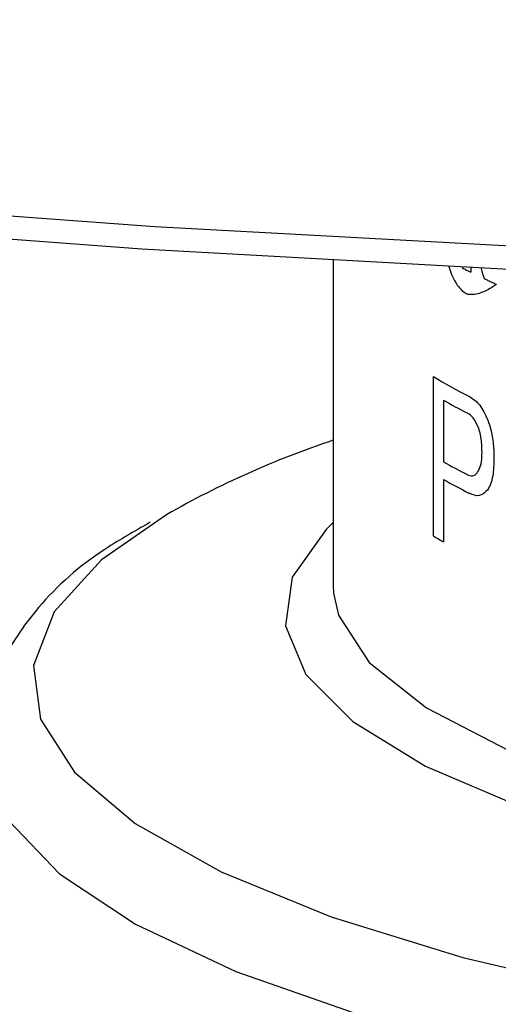
# Model space of a CAD drawing. Extents: x 2 to 594, y 2 to 418.
# Drawn here: x 288 to 293, y 284 to 296 of the extents above; entities that cross this region are included whole.
import ezdxf

# ---------------------------------------------------------------- set-up
doc = ezdxf.new("R2010")
doc.units = 0
doc.layers.get('0').update_dxf_attribs({"linetype": 'CONTINUOUS'})

msp = doc.modelspace()

# ---------------------------------------------------------------- linework, layer by layer
at = {"color": 7, "linetype": 'CONTINUOUS'}
for p, q in [((291.4034, 293.04025), (291.4034, 289.15042)), ((291.4034, 289.15042), (291.40794, 289.05489))]:
    msp.add_line(p, q, dxfattribs=at)
at = {"color": 8, "linetype": 'CONTINUOUS'}
for p, q in [((293.05416, 292.95435), (293.05416, 292.9376)), ((293.05416, 292.9376), (293.05416, 292.90872)), ((293.05416, 292.90872), (293.05416, 292.89776)), ((292.60425, 289.73933), (292.60425, 291.64762)), ((292.72562, 291.36507), (292.72562, 290.62771)), ((292.72562, 290.41651), (292.72562, 289.66799))]:
    msp.add_line(p, q, dxfattribs=at)
at = {"color": 7, "linetype": 'CONTINUOUS', "flags": 128}
for points in [[(267.6503, 295.9212), (271.70138, 295.27024), (275.90816, 294.6945), (280.2512, 294.19665), (284.71044, 293.77899), (289.26527, 293.44346), (293.89467, 293.19159), (298.57723, 293.02455), (303.29133, 292.94313), (308.01519, 292.94768), (312.72698, 293.03819), (317.40494, 293.21425), (322.02745, 293.47503), (326.57316, 293.81934)], [(267.57937, 295.67603), (271.61006, 295.0212), (275.79801, 294.44151), (280.12374, 293.93966), (284.56711, 293.518), (289.10744, 293.17848), (293.72362, 292.92268), (298.39415, 292.7518), (303.0973, 292.66662), (307.81118, 292.66755), (312.51385, 292.75458), (317.18343, 292.92731), (321.7982, 293.18493), (326.33667, 293.52624)], [(291.4034, 289.90001), (291.31823, 289.8184), (290.91305, 289.24468), (290.83156, 288.6612), (291.07558, 288.08097), (291.63965, 287.51697), (292.51119, 286.9818), (293.67072, 286.4874), (295.09234, 286.04482), (296.74429, 285.66396), (298.58967, 285.35331), (300.58726, 285.11981), (302.69243, 284.96869), (304.85816, 284.90331), (307.03607, 284.92514)]]:
    msp.add_lwpolyline(points, dxfattribs=at)
at = {"color": 8, "linetype": 'CONTINUOUS', "flags": 128}
for points in [[(289.40419, 289.9936), (288.62654, 289.45432), (288.05775, 288.829), (287.81207, 288.18876), (287.89409, 287.54552), (288.30227, 286.91126), (289.02902, 286.2978), (290.06079, 285.71657), (291.37836, 285.17839), (292.9572, 284.69329), (294.76788, 284.2703), (295.48939, 284.13126)], [(291.40794, 289.05489), (291.46757, 288.79173), (291.83527, 288.226), (292.521, 287.68195), (293.50868, 287.17231), (294.77516, 286.70905), (296.29075, 286.303), (298.01994, 285.9637), (299.9222, 285.69909), (301.95292, 285.51537), (304.06453, 285.41686), (306.20751, 285.40586), (308.33165, 285.48263), (310.38716, 285.64537), (312.32584, 285.89027), (314.10227, 286.21158), (315.67481, 286.60177), (317.0066, 287.05171), (318.06641, 287.55083), (318.82942, 288.08745), (319.27773, 288.64898), (319.39117, 288.99367)], [(287.51838, 286.32526), (288.12115, 285.69456), (289.03232, 285.091), (290.23564, 284.52536), (291.70962, 284.00775), (293.42798, 283.54738), (295.36003, 283.15248), (297.47131, 282.8301), (299.72413, 282.58599), (302.0783, 282.4245), (304.49181, 282.34852), (306.92159, 282.35939), (309.32427, 282.45694), (311.65699, 282.63942), (313.87811, 282.90356), (315.948, 283.24466), (317.82972, 283.65664), (319.48969, 284.13213), (320.8983, 284.66265), (322.03039, 285.23874), (322.86578, 285.85012), (323.38955, 286.48587), (323.58951, 287.09752)]]:
    msp.add_lwpolyline(points, dxfattribs=at)
at = {"color": 8, "linetype": 'CONTINUOUS'}
for centre, radius, start, end in [((296.33235, 299.43603), 7.31405, 242.44013, 243.078453), ((296.44807, 299.66334), 7.56913, 243.07645, 243.359591), ((296.82981, 300.44423), 8.43836, 244.617486, 244.663523), ((296.8533, 300.49386), 8.49326, 244.663604, 244.784172), ((296.89451, 300.58141), 8.59002, 244.784266, 244.954014), ((296.94638, 300.69242), 8.71256, 244.954068, 245.146066), ((297.00178, 300.81204), 8.84438, 245.146063, 245.336077), ((297.05377, 300.92522), 8.96893, 245.336018, 245.500353), ((297.09514, 301.01597), 9.06866, 245.500262, 245.615226), ((297.1188, 301.06815), 9.12596, 245.615151, 245.65891), ((295.95453, 297.21593), 6.4985, 238.965924, 243.318504), ((296.06693, 297.21862), 6.74006, 240.281542, 243.0115), ((296.06693, 296.48126), 6.74006, 240.281542, 243.0115), ((296.0974, 296.32555), 6.80336, 240.290374, 243.262174), ((295.61293, 294.71898), 5.818, 238.859769, 240.246335)]:
    msp.add_arc(centre, radius, start, end, dxfattribs=at)
at = {"color": 7, "linetype": 'CONTINUOUS'}
msp.add_arc((294.98188, 280.18319), 11.28516, 108.487368, 119.620295, dxfattribs=at)
at = {"color": 8, "linetype": 'CONTINUOUS'}
for centre, major_axis, ratio, start_param, end_param in [((305.4034, 289.50502), (-11.28704, 17.43961), 0.47493458, 1.08176864, 1.08718265), ((305.4034, 291.44371), (12.8612, -10.24943), 0.53961907, 4.00183808, 4.00926365), ((305.4034, 289.50349), (-10.69144, 21.60897), 0.4182719, 1.21033266, 1.2131212), ((305.4034, 289.50476), (-10.69199, 21.60402), 0.41833743, 1.21305991, 1.21503024), ((305.4034, 292.26612), (13.52962, -6.89353), 0.52201669, 3.86309109, 3.8648188), ((305.4034, 292.35482), (13.58511, -6.54026), 0.51725773, 3.8489206, 3.85066567), ((305.4034, 289.49969), (-10.68977, 21.62392), 0.41807408, 1.21527638, 1.21602732), ((305.4034, 296.98717), (13.95379, 6.83041), 0.1663918, 2.52584797, 2.52793663), ((305.4034, 296.98587), (13.95395, 6.8261), 0.16621455, 2.52577872, 2.52598609), ((305.4034, 293.03003), (13.8766, -4.01665), 0.46174919, 3.73947539, 3.74810521), ((305.4034, 294.02308), (13.9966, -0.94413), 0.32680408, 3.6372778, 3.64551989), ((305.4034, 294.89238), (13.99818, 1.25433), 0.17982805, 3.60736689, 3.60892518), ((305.4034, 294.95938), (13.99798, 1.41307), 0.16818173, 3.60806154, 3.61077245), ((305.4034, 295.33869), (13.99802, 2.30712), 0.10211412, 3.61091982, 3.61894693), ((305.4034, 295.72418), (13.99954, 3.23621), 0.03516995, 3.62764564, 3.63971802), ((305.4034, 296.17142), (13.99885, 4.38758), 0.04092397, 2.60966467, 2.62251153), ((305.4034, 296.55533), (13.98863, 5.47393), 0.10303477, 2.57227496, 2.58219353), ((305.4034, 296.87717), (13.96578, 6.47222), 0.15115591, 2.5394773, 2.54263539), ((305.4034, 296.98586), (13.95395, 6.8261), 0.16621455, 2.52807475, 2.52828224)]:
    msp.add_ellipse(centre, major_axis=major_axis, ratio=ratio, start_param=start_param, end_param=end_param, dxfattribs=at)
for points, knots in [([(293.03651, 291.40942), (293.07348, 291.38538), (293.12919, 291.34915), (293.19982, 291.24876), (293.23032, 291.18428), (293.24592, 291.15129)], [0, 0, 0, 0, 0.4905691, 0.73936338, 1, 1, 1, 1]), ([(293.13998, 291.04567), (293.12062, 291.08484), (293.08379, 291.15934), (293.03494, 291.19758), (293.01112, 291.21094), (293.00821, 291.21257)], [0, 0, 0, 0, 0.49317897, 0.9381896, 1, 1, 1, 1]), ([(293.24592, 291.15129), (293.25936, 291.1159), (293.29329, 291.02652), (293.32486, 290.85995), (293.32829, 290.73847), (293.33001, 290.67716)], [0, 0, 0, 0, 0.24520646, 0.61906003, 1, 1, 1, 1]), ([(293.18676, 290.74411), (293.18636, 290.76949), (293.18557, 290.82028), (293.17754, 290.90928), (293.16203, 290.98811), (293.14478, 291.03313), (293.13998, 291.04567)], [0, 0, 0, 0, 0.25041991, 0.50105447, 0.86097037, 1, 1, 1, 1]), ([(293.13416, 290.50168), (293.14691, 290.52555), (293.17241, 290.57331), (293.18533, 290.66535), (293.18639, 290.72401), (293.18676, 290.74411)], [0, 0, 0, 0, 0.39640923, 0.79319788, 1, 1, 1, 1]), ([(293.33001, 290.67716), (293.32932, 290.63909), (293.32731, 290.52902), (293.30548, 290.38402), (293.26627, 290.31466), (293.25188, 290.28921)], [0, 0, 0, 0, 0.25079242, 0.725059, 1, 1, 1, 1]), ([(293.00821, 290.47521), (293.03027, 290.46693), (293.06359, 290.45442), (293.10646, 290.46954), (293.12477, 290.49079), (293.13416, 290.50168)], [0, 0, 0, 0, 0.48836207, 0.73778017, 1, 1, 1, 1]), ([(293.25188, 290.28921), (293.22786, 290.26529), (293.17336, 290.21101), (293.0945, 290.22268), (293.0476, 290.24449), (293.03651, 290.24965)], [0, 0, 0, 0, 0.37571445, 0.85235155, 1, 1, 1, 1])]:
    msp.add_open_spline(points, degree=3, knots=knots, dxfattribs=at)
at = {"color": 7, "linetype": 'CONTINUOUS'}
msp.add_open_spline([(289.21061, 289.90282), (289.0108, 289.78966), (288.44456, 289.46898), (287.8373, 288.899), (287.37434, 288.18713), (287.17409, 287.55554), (287.23652, 287.18696), (287.25784, 287.06105)], degree=3, knots=[0, 0, 0, 0, 0.15665034, 0.44393281, 0.67598555, 0.88930829, 1, 1, 1, 1], dxfattribs=at)

doc.saveas('drawing.dxf')
